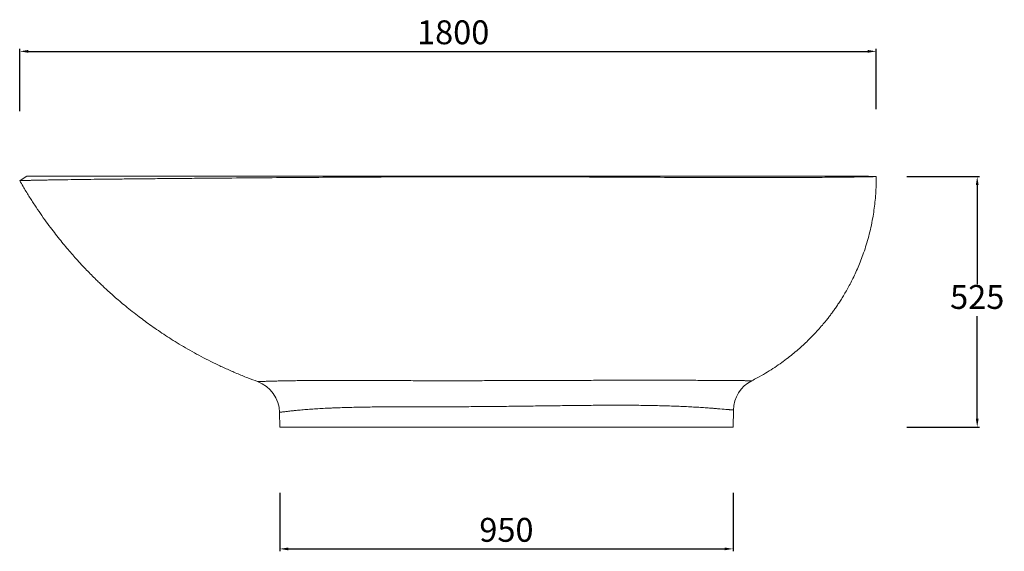
# Model space of a CAD drawing. Units: millimetres. Extents: x 22 to 1162, y 228 to 817.
# Drawn here: x 499 to 912, y 545 to 767 of the extents above; entities that cross this region are included whole.
import ezdxf

# ---------------------------------------------------------------- set-up
doc = ezdxf.new("R2010")
doc.units = ezdxf.units.MM
doc.header["$PDSIZE"] = -1
doc.styles.get("Standard").update_dxf_attribs({"font": 'ariblk.ttf'})
doc.dimstyles.new('ISO-25', dxfattribs={"dimtxt": 2.5, "dimasz": 2.5, "dimexe": 1.25, "dimexo": 0.625, "dimtad": 1, "dimtxsty": 'Standard', "dimcen": 2.5, "dimadec": 0, "dimazin": 0, "dimtfac": 1, "dimtmove": 0, "dimatfit": 3, "dimfxl": 1, "dimarcsym": 0})

# ---------------------------------------------------------------- blocks, each defined once
blk = doc.blocks.new('*D8')
at = {"color": 0, "lineweight": -2, "transparency": 16777216}
for p, q in [((499.07, 729.18), (499.07, 755.24)), ((858.06, 730.02), (858.06, 755.24)), ((502.62, 754.24), (854.51, 754.24))]:
    blk.add_line(p, q, dxfattribs=at)
at = {"color": 0, "transparency": 16777216}
for points in [[(502.62, 754.83), (502.62, 753.65), (499.07, 754.24)], [(854.51, 754.83), (854.51, 753.65), (858.06, 754.24)]]:
    blk.add_solid(points, dxfattribs=at)
at = {"layer": 'Defpoints', "color": 0, "transparency": 16777216}
for p in [(858.06, 754.24), (499.07, 728.18), (858.06, 729.02)]:
    blk.add_point(p, dxfattribs=at)
at = {"color": 0, "transparency": 16777216, "insert": (680.74, 760.93), "char_height": 10, "attachment_point": 5}
blk.add_mtext('1800', dxfattribs=at)
blk = doc.blocks.new('*D9')
at = {"color": 0, "lineweight": -2, "transparency": 16777216}
for p, q in [((608.06, 569.4), (608.06, 544.89)), ((798.06, 569.4), (798.06, 544.89)), ((611.62, 545.89), (794.51, 545.89))]:
    blk.add_line(p, q, dxfattribs=at)
at = {"color": 0, "transparency": 16777216}
for points in [[(611.62, 546.48), (611.62, 545.3), (608.06, 545.89)], [(794.51, 546.48), (794.51, 545.3), (798.06, 545.89)]]:
    blk.add_solid(points, dxfattribs=at)
at = {"layer": 'Defpoints', "color": 0, "transparency": 16777216}
for p in [(608.06, 570.4), (798.06, 570.4), (798.06, 545.89)]:
    blk.add_point(p, dxfattribs=at)
at = {"color": 0, "transparency": 16777216, "insert": (703.06, 552.58), "char_height": 10, "attachment_point": 5}
blk.add_mtext('950', dxfattribs=at)
blk = doc.blocks.new('*D10')
at = {"color": 0, "lineweight": -2, "transparency": 16777216}
for p, q in [((870.92, 701.79), (901.38, 701.79)), ((900.38, 698.24), (900.38, 656.79)), ((900.38, 600.46), (900.38, 643.4)), ((870.92, 596.91), (901.38, 596.91))]:
    blk.add_line(p, q, dxfattribs=at)
at = {"color": 0, "transparency": 16777216}
for points in [[(899.79, 698.24), (900.97, 698.24), (900.38, 701.79)], [(899.79, 600.46), (900.97, 600.46), (900.38, 596.91)]]:
    blk.add_solid(points, dxfattribs=at)
at = {"layer": 'Defpoints', "color": 0, "transparency": 16777216}
for p in [(869.92, 701.79), (900.38, 701.79), (869.92, 596.91)]:
    blk.add_point(p, dxfattribs=at)
at = {"color": 0, "transparency": 16777216, "insert": (900.38, 650.1), "char_height": 10, "attachment_point": 5}
blk.add_mtext('525', dxfattribs=at)

msp = doc.modelspace()

# ---------------------------------------------------------------- linework, layer by layer
at = {"linetype": 'Continuous', "lineweight": 15}
for p, q in [((502.09, 701.91), (499.22, 700.13)), ((858.06, 701.79), (854.75, 701.91)), ((607.96, 603.05), (608.06, 596.91)), ((798.19, 604.05), (798.06, 596.91))]:
    msp.add_line(p, q, dxfattribs=at)
for centre, start, end in [((593.96, 602.8), 1, 69.91), ((812.19, 603.81), 116.7865, 179)]:
    msp.add_arc(centre, 14, start, end, dxfattribs=at)
for points, knots in [([(858.06, 701.79), (858.06, 701.79), (858.06, 701.79), (858.06, 701.79), (858.05, 701.79), (858.05, 701.79), (858.04, 701.79), (858.03, 701.79), (858.01, 701.79), (858, 701.79), (857.98, 701.79), (857.96, 701.79), (857.94, 701.79), (857.91, 701.79), (857.89, 701.79), (857.86, 701.79), (857.83, 701.79), (857.79, 701.79), (857.76, 701.79), (857.72, 701.79), (857.68, 701.78), (857.63, 701.78), (857.59, 701.78), (857.54, 701.78), (857.49, 701.78), (857.43, 701.78), (857.38, 701.78), (857.32, 701.78), (857.26, 701.77), (857.19, 701.77), (857.13, 701.77), (857.06, 701.77), (856.98, 701.77), (856.91, 701.77), (856.83, 701.77), (856.75, 701.76), (856.49, 701.76), (855.98, 701.75), (855.07, 701.73), (853.89, 701.7), (852.49, 701.68), (850.93, 701.65), (849.28, 701.63), (847.49, 701.6), (845.39, 701.58), (842.9, 701.55), (839.91, 701.52), (836.19, 701.49), (831.67, 701.46), (826.35, 701.43), (820.7, 701.41), (813.11, 701.39), (802.98, 701.39), (790.74, 701.41), (777.55, 701.45), (766.53, 701.5), (757.26, 701.54), (750.6, 701.57), (743.87, 701.6), (737.29, 701.63), (730.88, 701.66), (724.7, 701.68), (718.59, 701.7), (712.54, 701.72), (706.57, 701.73), (700.66, 701.74), (694.83, 701.74), (689.06, 701.74), (681.66, 701.73), (672.37, 701.71), (660.94, 701.68), (648.82, 701.62), (635.99, 701.55), (622.48, 701.47), (608.29, 701.37), (593.48, 701.25), (580.73, 701.15), (570.33, 701.06), (562.52, 700.99), (555.04, 700.92), (547.92, 700.85), (541.18, 700.78), (534.84, 700.71), (528.87, 700.64), (523.24, 700.57), (518.78, 700.5), (515.38, 700.45), (512.9, 700.41), (510.56, 700.37), (508.3, 700.32), (506.2, 700.28), (504.32, 700.24), (502.77, 700.21), (501.85, 700.19), (501.36, 700.18), (501.19, 700.17), (501.02, 700.17), (500.86, 700.17), (500.71, 700.16), (500.56, 700.16), (500.42, 700.16), (500.28, 700.15), (500.15, 700.15), (500.03, 700.15), (499.91, 700.15), (499.81, 700.14), (499.7, 700.14), (499.61, 700.14), (499.52, 700.14), (499.44, 700.14), (499.37, 700.13), (499.31, 700.13), (499.25, 700.13), (499.2, 700.13), (499.16, 700.13), (499.13, 700.13), (499.1, 700.13), (499.08, 700.13), (499.07, 700.13), (499.07, 700.13), (499.07, 700.13)], [0, 0, 0, 0, 0.000872, 0.001748, 0.002626, 0.003506, 0.00439, 0.005276, 0.006165, 0.007057, 0.007952, 0.00885, 0.00975, 0.010653, 0.011559, 0.012468, 0.013379, 0.014294, 0.015211, 0.016131, 0.017053, 0.017979, 0.018907, 0.019838, 0.020771, 0.021708, 0.022647, 0.023589, 0.024534, 0.025482, 0.026432, 0.027385, 0.028341, 0.0293, 0.030261, 0.031226, 0.032193, 0.039183, 0.046907, 0.055362, 0.064545, 0.072587, 0.080616, 0.088634, 0.096642, 0.106696, 0.117368, 0.128658, 0.144205, 0.159914, 0.175787, 0.191834, 0.221444, 0.254116, 0.282449, 0.316386, 0.331681, 0.34705, 0.362503, 0.37805, 0.392333, 0.406457, 0.420425, 0.434238, 0.4479, 0.461411, 0.474773, 0.487987, 0.501054, 0.525719, 0.551996, 0.579944, 0.609606, 0.641011, 0.674168, 0.709057, 0.745628, 0.765215, 0.784244, 0.802689, 0.820526, 0.837736, 0.854302, 0.870211, 0.885977, 0.901572, 0.909656, 0.917724, 0.925774, 0.933805, 0.942704, 0.951156, 0.959165, 0.966732, 0.967971, 0.969213, 0.970459, 0.971708, 0.97296, 0.974216, 0.975475, 0.976737, 0.978003, 0.979271, 0.980543, 0.981818, 0.983097, 0.984378, 0.985663, 0.98695, 0.988241, 0.989535, 0.990833, 0.992133, 0.993437, 0.994743, 0.996053, 0.997366, 0.998681, 1, 1, 1, 1]), ([(502.11, 701.91), (502.16, 701.91), (502.29, 701.91), (502.71, 701.91), (503.33, 701.91), (504.11, 701.91), (505.04, 701.91), (506.1, 701.91), (507.04, 701.91), (507.77, 701.91), (508.23, 701.91), (508.7, 701.91), (509.2, 701.91), (509.71, 701.91), (510.24, 701.91), (511.27, 701.91), (512.89, 701.91), (515.21, 701.91), (517.75, 701.91), (520.4, 701.91), (523.13, 701.91), (525.16, 701.91), (526.54, 701.91), (527.19, 701.91), (527.86, 701.91), (528.53, 701.91), (529.21, 701.91), (529.91, 701.91), (531.44, 701.91), (533.88, 701.91), (537.31, 701.91), (540.9, 701.91), (544.17, 701.91), (547.09, 701.91), (549.6, 701.91), (552.15, 701.91), (554.62, 701.91), (557.54, 701.91), (560.94, 701.91), (564.98, 701.91), (568.19, 701.91), (570.53, 701.91), (571.97, 701.91), (573.43, 701.91), (574.89, 701.91), (576.38, 701.91), (577.87, 701.91), (580.92, 701.91), (585.58, 701.91), (591.93, 701.91), (598.47, 701.91), (605, 701.91), (611.47, 701.91), (617.84, 701.91), (624.31, 701.91), (630.78, 701.91), (637.28, 701.91), (643.78, 701.91), (650.41, 701.91), (657.07, 701.91), (663.73, 701.91), (670.38, 701.91), (677.01, 701.91), (682.69, 701.91), (687.4, 701.91), (691.13, 701.91), (694.87, 701.91), (698.65, 701.91), (702.43, 701.91), (706.15, 701.91), (709.85, 701.91), (713.64, 701.91), (717.52, 701.91), (721.41, 701.91), (725.3, 701.91), (729.2, 701.91), (733.08, 701.91), (737.64, 701.91), (742.88, 701.91), (748.81, 701.91), (754.69, 701.91), (760.55, 701.91), (765.97, 701.91), (770.96, 701.91), (775.52, 701.91), (780.06, 701.91), (784.55, 701.91), (788.57, 701.91), (792.13, 701.91), (795.23, 701.91), (798.28, 701.91), (801.31, 701.91), (804.33, 701.91), (807.32, 701.91), (810.23, 701.91), (813.24, 701.91), (816.34, 701.91), (819.49, 701.91), (822.55, 701.91), (825.16, 701.91), (827.37, 701.91), (829.17, 701.91), (830.91, 701.91), (832.6, 701.91), (834.62, 701.91), (836.91, 701.91), (839.42, 701.91), (841.76, 701.91), (843.94, 701.91), (845.95, 701.91), (847.77, 701.91), (849.33, 701.91), (850.65, 701.91), (851.76, 701.91), (852.69, 701.91), (853.45, 701.91), (854.03, 701.91), (854.45, 701.91), (854.7, 701.91), (854.74, 701.91), (854.75, 701.91)], [0, 0, 0, 0, 0.004385, 0.010568, 0.016766, 0.023006, 0.028895, 0.034867, 0.040945, 0.043019, 0.045108, 0.047213, 0.049334, 0.051473, 0.053629, 0.055804, 0.063721, 0.071899, 0.080365, 0.089141, 0.097135, 0.105397, 0.10729, 0.109197, 0.111119, 0.113054, 0.115005, 0.116969, 0.118949, 0.128047, 0.137433, 0.147117, 0.157106, 0.163544, 0.170107, 0.176797, 0.183383, 0.189244, 0.1992, 0.209395, 0.219831, 0.2234, 0.226997, 0.230622, 0.234275, 0.237957, 0.241666, 0.245404, 0.26057, 0.276136, 0.292108, 0.308469, 0.323755, 0.339039, 0.354594, 0.370422, 0.385618, 0.401257, 0.417055, 0.433014, 0.448822, 0.464589, 0.480321, 0.496021, 0.504944, 0.513765, 0.522482, 0.531435, 0.540553, 0.549316, 0.557725, 0.566773, 0.576125, 0.585178, 0.594274, 0.603628, 0.612778, 0.621725, 0.635885, 0.649949, 0.663931, 0.677843, 0.691908, 0.703017, 0.714044, 0.725239, 0.736356, 0.747353, 0.755324, 0.763208, 0.771011, 0.778734, 0.78674, 0.794645, 0.802453, 0.810169, 0.81923, 0.828137, 0.836902, 0.845737, 0.85138, 0.856958, 0.862474, 0.867932, 0.873336, 0.882589, 0.891677, 0.900621, 0.909641, 0.918735, 0.927723, 0.936633, 0.944595, 0.952524, 0.960442, 0.96837, 0.976199, 0.984067, 0.991994, 1, 1, 1, 1]), ([(805.87, 616.32), (806.65, 616.72), (808.59, 617.7), (811.57, 619.4), (814.74, 621.37), (817.7, 623.37), (820.44, 625.37), (822.95, 627.35), (825.27, 629.29), (827.41, 631.2), (829.54, 633.22), (831.62, 635.33), (833.64, 637.5), (835.43, 639.54), (836.9, 641.32), (838.1, 642.84), (839.08, 644.13), (840.03, 645.42), (841.02, 646.8), (842.07, 648.35), (843.19, 650.07), (844.36, 651.95), (845.57, 654), (846.8, 656.22), (848.04, 658.6), (849.27, 661.15), (850.48, 663.87), (851.67, 666.8), (852.83, 669.94), (853.92, 673.29), (854.94, 676.84), (855.85, 680.58), (856.58, 684.23), (857.14, 687.76), (857.56, 691.12), (857.86, 694.61), (858.05, 698.18), (858.06, 700.59), (858.06, 701.79)], [0, 0, 0, 0, 0.024878, 0.061936, 0.097373, 0.131207, 0.163459, 0.193612, 0.222267, 0.249433, 0.275117, 0.305664, 0.333802, 0.359515, 0.382794, 0.399371, 0.414437, 0.428951, 0.444934, 0.462783, 0.48222, 0.503242, 0.525848, 0.550031, 0.575313, 0.602104, 0.630393, 0.66017, 0.692015, 0.725411, 0.760371, 0.796916, 0.835071, 0.866196, 0.898342, 0.931523, 0.965754, 1, 1, 1, 1]), ([(499.08, 700.14), (499.55, 699.31), (500.79, 697.12), (502.89, 693.69), (505.32, 689.9), (507.74, 686.33), (510.12, 682.96), (512.42, 679.85), (514.63, 676.99), (516.74, 674.36), (518.78, 671.89), (520.76, 669.58), (522.81, 667.27), (524.92, 664.96), (527.06, 662.7), (529.06, 660.66), (530.79, 658.94), (532.27, 657.5), (533.55, 656.28), (534.84, 655.07), (536.38, 653.65), (538.24, 651.99), (540.45, 650.06), (542.9, 648), (545.59, 645.81), (548.3, 643.69), (550.99, 641.66), (553.65, 639.73), (556.47, 637.76), (559.47, 635.74), (562.64, 633.69), (565.99, 631.62), (569.54, 629.54), (573.27, 627.45), (577.2, 625.37), (581.31, 623.32), (585.59, 621.32), (590.05, 619.36), (594.45, 617.56), (597.4, 616.47), (598.77, 615.96)], [0, 0, 0, 0, 0.021415, 0.056688, 0.090508, 0.122889, 0.153842, 0.183377, 0.209934, 0.235245, 0.259317, 0.282152, 0.303756, 0.329034, 0.352399, 0.373856, 0.393407, 0.407433, 0.420288, 0.43322, 0.447337, 0.467389, 0.489429, 0.513456, 0.539471, 0.567477, 0.590881, 0.615517, 0.641388, 0.668498, 0.69685, 0.726449, 0.757301, 0.789411, 0.822788, 0.85744, 0.892725, 0.929261, 0.967062, 1, 1, 1, 1]), ([(598.77, 615.95), (598.77, 615.95), (599.12, 615.96), (600.16, 616), (600.59, 616.01), (601.23, 616.04), (601.36, 616.04), (601.63, 616.05), (601.78, 616.05), (602.21, 616.07), (602.52, 616.08), (603.49, 616.1), (604.2, 616.12), (605.73, 616.16), (606.55, 616.18), (607.64, 616.21), (607.86, 616.21), (608.3, 616.22), (608.53, 616.23), (609.21, 616.24), (609.67, 616.25), (611.09, 616.28), (612.07, 616.29), (614.08, 616.32), (615.12, 616.34), (617.23, 616.36), (618.32, 616.37), (620.53, 616.39), (621.66, 616.4), (623.38, 616.41), (623.96, 616.41), (625.12, 616.42), (625.7, 616.42), (628.64, 616.43), (631.03, 616.43), (635.88, 616.43), (638.35, 616.43), (643.34, 616.42), (645.87, 616.41), (649.7, 616.39), (650.99, 616.39), (652.93, 616.38), (653.57, 616.38), (654.87, 616.37), (655.52, 616.37), (658.78, 616.36), (661.4, 616.35), (666.65, 616.33), (669.28, 616.33), (673.25, 616.32), (674.57, 616.32), (677.22, 616.32), (678.55, 616.32), (682.54, 616.32), (685.21, 616.33), (690.57, 616.33), (693.25, 616.34), (698.65, 616.35), (701.35, 616.36), (706.78, 616.38), (709.5, 616.39), (713.59, 616.4), (714.96, 616.41), (717.69, 616.42), (719.05, 616.42), (723.13, 616.44), (725.84, 616.44), (731.24, 616.46), (733.93, 616.47), (739.29, 616.48), (741.96, 616.49), (747.27, 616.49), (749.92, 616.5), (753.87, 616.5), (755.18, 616.5), (757.14, 616.5), (757.8, 616.5), (759.1, 616.5), (759.75, 616.51), (762.98, 616.51), (765.53, 616.51), (770.53, 616.5), (773, 616.5), (776.61, 616.5), (777.8, 616.49), (779.27, 616.49), (779.57, 616.49), (780.15, 616.49), (780.44, 616.49), (781.31, 616.49), (781.89, 616.48), (784.73, 616.48), (786.9, 616.47), (789.98, 616.45), (790.98, 616.45), (792.91, 616.44), (793.85, 616.43), (794.97, 616.42), (795.19, 616.42), (795.62, 616.42), (795.84, 616.42), (796.48, 616.41), (796.89, 616.41), (798.09, 616.4), (798.84, 616.39), (800.23, 616.38), (800.88, 616.37), (801.76, 616.36), (802.05, 616.36), (802.45, 616.35), (802.58, 616.35), (802.83, 616.35), (802.95, 616.34), (803.31, 616.34), (803.54, 616.34), (803.95, 616.33), (804.15, 616.33), (804.68, 616.32), (804.97, 616.32), (805.66, 616.31), (805.88, 616.31), (805.88, 616.31)], [0, 0, 0, 0, 0.03125, 0.03125, 0.046875, 0.046875, 0.050781, 0.050781, 0.054687, 0.054687, 0.0625, 0.0625, 0.078125, 0.078125, 0.09375, 0.09375, 0.097656, 0.097656, 0.101562, 0.101562, 0.109375, 0.109375, 0.125, 0.125, 0.140625, 0.140625, 0.15625, 0.15625, 0.171875, 0.171875, 0.179687, 0.179687, 0.1875, 0.1875, 0.21875, 0.21875, 0.25, 0.25, 0.28125, 0.28125, 0.296875, 0.296875, 0.304687, 0.304687, 0.3125, 0.3125, 0.34375, 0.34375, 0.375, 0.375, 0.390625, 0.390625, 0.40625, 0.40625, 0.4375, 0.4375, 0.46875, 0.46875, 0.5, 0.5, 0.53125, 0.53125, 0.546875, 0.546875, 0.5625, 0.5625, 0.59375, 0.59375, 0.625, 0.625, 0.65625, 0.65625, 0.6875, 0.6875, 0.703125, 0.703125, 0.710937, 0.710937, 0.71875, 0.71875, 0.75, 0.75, 0.78125, 0.78125, 0.796875, 0.796875, 0.800781, 0.800781, 0.804687, 0.804687, 0.8125, 0.8125, 0.84375, 0.84375, 0.859375, 0.859375, 0.875, 0.875, 0.878906, 0.878906, 0.882812, 0.882812, 0.890625, 0.890625, 0.90625, 0.90625, 0.921875, 0.921875, 0.929687, 0.929687, 0.933594, 0.933594, 0.9375, 0.9375, 0.945312, 0.945312, 0.953125, 0.953125, 0.96875, 0.96875, 1, 1, 1, 1]), ([(798.19, 604.05), (798.19, 604.05), (797.99, 604.07), (797.38, 604.12), (797.12, 604.14), (796.72, 604.18), (796.64, 604.18), (796.46, 604.2), (796.37, 604.2), (796.1, 604.23), (795.9, 604.25), (794.84, 604.34), (793.79, 604.43), (791.91, 604.58), (791.24, 604.64), (790.33, 604.71), (790.15, 604.73), (789.77, 604.75), (789.58, 604.77), (789, 604.81), (788.61, 604.84), (787.4, 604.93), (786.56, 604.99), (784.81, 605.11), (783.9, 605.16), (781.09, 605.33), (779.11, 605.44), (775.97, 605.58), (774.91, 605.62), (772.76, 605.7), (771.67, 605.74), (768.35, 605.84), (766.1, 605.89), (761.49, 605.98), (759.14, 606.01), (756.15, 606.03), (755.55, 606.04), (754.35, 606.04), (753.75, 606.05), (751.94, 606.05), (750.74, 606.06), (747.1, 606.06), (744.67, 606.05), (739.78, 606.02), (737.33, 606), (732.4, 605.95), (729.92, 605.92), (724.96, 605.86), (722.47, 605.83), (718.72, 605.78), (717.47, 605.76), (714.96, 605.73), (713.7, 605.71), (709.94, 605.67), (707.44, 605.64), (702.46, 605.58), (699.97, 605.56), (695.02, 605.51), (692.55, 605.49), (687.63, 605.45), (685.17, 605.44), (680.28, 605.41), (677.84, 605.41), (672.97, 605.4), (670.55, 605.4), (665.72, 605.4), (663.31, 605.4), (659.72, 605.4), (658.52, 605.39), (656.73, 605.39), (656.13, 605.39), (654.94, 605.38), (654.35, 605.38), (651.4, 605.36), (649.06, 605.34), (644.46, 605.29), (642.2, 605.25), (637.73, 605.16), (635.54, 605.1), (632.32, 604.99), (631.25, 604.95), (629.68, 604.88), (629.15, 604.86), (628.11, 604.81), (627.6, 604.79), (626.06, 604.71), (625.06, 604.66), (623.11, 604.54), (622.16, 604.48), (620.31, 604.35), (619.41, 604.28), (617.68, 604.15), (616.85, 604.07), (615.65, 603.96), (615.26, 603.92), (614.69, 603.87), (614.5, 603.85), (614.13, 603.81), (613.95, 603.79), (613.05, 603.7), (612.39, 603.62), (611.19, 603.48), (610.65, 603.41), (610.05, 603.33), (609.93, 603.32), (609.71, 603.29), (609.61, 603.27), (609.3, 603.23), (609.12, 603.21), (608.62, 603.14), (608.37, 603.1), (608.04, 603.06), (607.96, 603.05), (607.96, 603.05)], [0, 0, 0, 0, 0.03125, 0.03125, 0.046875, 0.046875, 0.050781, 0.050781, 0.054687, 0.054687, 0.0625, 0.0625, 0.09375, 0.09375, 0.109375, 0.109375, 0.113281, 0.113281, 0.117188, 0.117188, 0.125, 0.125, 0.140625, 0.140625, 0.15625, 0.15625, 0.1875, 0.1875, 0.203125, 0.203125, 0.21875, 0.21875, 0.25, 0.25, 0.28125, 0.28125, 0.289063, 0.289063, 0.296875, 0.296875, 0.3125, 0.3125, 0.34375, 0.34375, 0.375, 0.375, 0.40625, 0.40625, 0.4375, 0.4375, 0.453125, 0.453125, 0.46875, 0.46875, 0.5, 0.5, 0.53125, 0.53125, 0.5625, 0.5625, 0.59375, 0.59375, 0.625, 0.625, 0.65625, 0.65625, 0.6875, 0.6875, 0.703125, 0.703125, 0.710937, 0.710937, 0.71875, 0.71875, 0.75, 0.75, 0.78125, 0.78125, 0.8125, 0.8125, 0.828125, 0.828125, 0.835937, 0.835937, 0.84375, 0.84375, 0.859375, 0.859375, 0.875, 0.875, 0.890625, 0.890625, 0.90625, 0.90625, 0.914062, 0.914062, 0.917969, 0.917969, 0.921875, 0.921875, 0.9375, 0.9375, 0.953125, 0.953125, 0.957031, 0.957031, 0.960937, 0.960937, 0.96875, 0.96875, 0.984375, 0.984375, 1, 1, 1, 1]), ([(608.06, 596.91), (608.06, 596.91), (610.95, 596.91), (621.08, 596.91), (628.32, 596.91), (654.5, 596.91), (677.87, 596.91), (713.39, 596.91), (725.32, 596.91), (747.85, 596.91), (758.43, 596.91), (785.76, 596.91), (798.06, 596.91), (798.06, 596.91)], [0, 0, 0, 0, 0.125, 0.125, 0.25, 0.25, 0.5, 0.5, 0.625, 0.625, 0.75, 0.75, 1, 1, 1, 1])]:
    msp.add_open_spline(points, degree=3, knots=knots, dxfattribs=at)

# ---------------------------------------------------------------- dimensions: what is measured, and where the dimension line sits
dim = msp.add_linear_dim(base=(858.06, 754.24), p1=(499.07, 728.18), p2=(858.06, 729.02), text='1800', dimstyle='ISO-25', override={"dimtxt": 10, "dimasz": 3.556, "dimexe": 1, "dimexo": 1, "dimgap": 1.524, "dimtih": 1, "dimtoh": 1, "dimdec": 0, "dimlfac": 5, "dimzin": 0, "dimadec": 2, "dimtdec": 0, "dimtzin": 0})
dim.commit()
dim.dimension.update_dxf_attribs({"geometry": '*D8', "text_midpoint": (680.74, 754.24), "dimtype": 160})
dim = msp.add_linear_dim(base=(900.38, 701.79), p1=(869.92, 596.91), p2=(869.92, 701.79), angle=90, text='525', dimstyle='ISO-25', override={"dimtxt": 10, "dimasz": 3.556, "dimexe": 1, "dimexo": 1, "dimgap": 1.524, "dimtih": 1, "dimtoh": 1, "dimdec": 0, "dimlfac": 5, "dimzin": 0, "dimadec": 2, "dimtdec": 0, "dimtzin": 0})
dim.commit()
dim.dimension.update_dxf_attribs({"geometry": '*D10', "text_midpoint": (900.38, 650.1), "dimtype": 160})
dim = msp.add_linear_dim(base=(798.06, 545.89), p1=(608.06, 570.4), p2=(798.06, 570.4), dimstyle='ISO-25', override={"dimtxt": 10, "dimasz": 3.556, "dimexe": 1, "dimexo": 1, "dimgap": 1.524, "dimtih": 1, "dimtoh": 1, "dimdec": 0, "dimlfac": 5, "dimzin": 0, "dimadec": 2, "dimtdec": 0, "dimtzin": 0})
dim.commit()
dim.dimension.update_dxf_attribs({"geometry": '*D9', "text_midpoint": (703.06, 552.58)})

doc.saveas('drawing.dxf')
